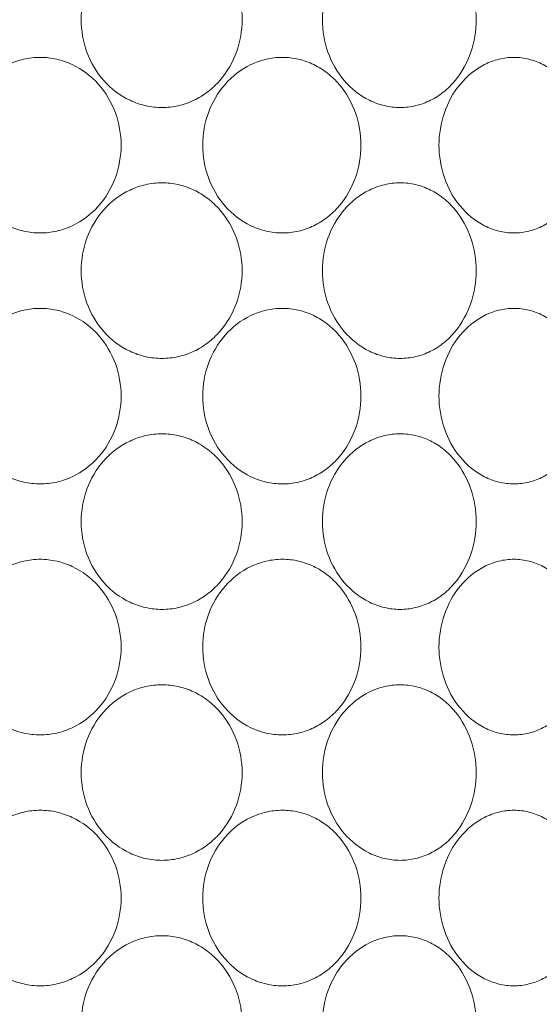
# Model space of a CAD drawing. Units: millimetres. Extents: x 135 to 1026, y -146 to 484.
# Drawn here: x 210 to 216, y 114 to 125 of the extents above; entities that cross this region are included whole.
import ezdxf

# ---------------------------------------------------------------- set-up
doc = ezdxf.new("R2010")
doc.units = ezdxf.units.MM
doc.header["$LTSCALE"] = 23.1
doc.layers.add('細線', color=7, linetype='CONTINUOUS', lineweight=9)

msp = doc.modelspace()

# ---------------------------------------------------------------- linework, layer by layer
at = {"layer": '細線'}
for points, knots in [([(211.387, 123.934), (211.326, 123.934), (211.203, 123.948), (210.97, 124.028), (210.719, 124.219), (210.529, 124.544), (210.465, 124.914), (210.529, 125.283), (210.719, 125.608), (210.97, 125.799), (211.203, 125.879), (211.326, 125.893), (211.387, 125.893)], [0, 0, 0, 0, 0.062496, 0.125097, 0.24985, 0.374874, 0.499999, 0.625124, 0.750149, 0.874903, 0.937504, 1, 1, 1, 1]), ([(211.387, 125.893), (211.448, 125.893), (211.571, 125.88), (211.746, 125.819), (211.903, 125.722), (212.083, 125.554), (212.24, 125.283), (212.303, 124.914), (212.24, 124.544), (212.083, 124.273), (211.903, 124.105), (211.746, 124.008), (211.571, 123.947), (211.448, 123.934), (211.387, 123.934)], [0, 0, 0, 0, 0.062501, 0.124952, 0.187396, 0.249908, 0.374735, 0.499999, 0.625263, 0.750091, 0.812604, 0.875048, 0.9375, 1, 1, 1, 1]), ([(214.046, 123.934), (213.987, 123.934), (213.869, 123.948), (213.644, 124.029), (213.401, 124.222), (213.219, 124.545), (213.157, 124.914), (213.219, 125.282), (213.401, 125.605), (213.644, 125.798), (213.869, 125.879), (213.987, 125.893), (214.046, 125.893)], [0, 0, 0, 0, 0.060936, 0.122433, 0.246564, 0.372771, 0.500002, 0.627234, 0.75344, 0.877569, 0.939064, 1, 1, 1, 1]), ([(214.046, 125.893), (214.104, 125.893), (214.221, 125.88), (214.388, 125.819), (214.538, 125.722), (214.708, 125.552), (214.855, 125.28), (214.914, 124.914), (214.855, 124.547), (214.708, 124.275), (214.538, 124.105), (214.388, 124.008), (214.221, 123.948), (214.104, 123.934), (214.046, 123.934)], [0, 0, 0, 0, 0.06109, 0.122284, 0.183847, 0.246048, 0.372017, 0.500002, 0.627987, 0.753955, 0.816156, 0.877718, 0.93891, 1, 1, 1, 1]), ([(210.028, 122.534), (209.967, 122.534), (209.843, 122.548), (209.61, 122.628), (209.358, 122.819), (209.169, 123.144), (209.104, 123.514), (209.169, 123.883), (209.358, 124.208), (209.61, 124.399), (209.843, 124.479), (209.967, 124.493), (210.028, 124.493)], [0, 0, 0, 0, 0.062718, 0.125433, 0.250158, 0.375024, 0.500001, 0.624978, 0.749843, 0.874566, 0.937281, 1, 1, 1, 1]), ([(210.028, 124.493), (210.09, 124.493), (210.214, 124.479), (210.447, 124.399), (210.698, 124.208), (210.888, 123.883), (210.953, 123.514), (210.888, 123.144), (210.698, 122.819), (210.447, 122.628), (210.214, 122.548), (210.09, 122.534), (210.028, 122.534)], [0, 0, 0, 0, 0.062718, 0.125433, 0.250158, 0.375024, 0.500001, 0.624978, 0.749843, 0.874566, 0.937281, 1, 1, 1, 1]), ([(212.731, 122.534), (212.671, 122.534), (212.55, 122.548), (212.32, 122.628), (212.072, 122.82), (211.885, 123.144), (211.821, 123.514), (211.885, 123.883), (212.072, 124.207), (212.32, 124.399), (212.55, 124.479), (212.671, 124.493), (212.731, 124.493)], [0, 0, 0, 0, 0.061912, 0.124103, 0.248654, 0.374125, 0.500001, 0.625877, 0.751347, 0.875896, 0.938087, 1, 1, 1, 1]), ([(212.731, 124.493), (212.791, 124.493), (212.912, 124.48), (213.084, 124.419), (213.238, 124.322), (213.414, 124.153), (213.567, 123.882), (213.628, 123.514), (213.567, 123.145), (213.414, 122.874), (213.238, 122.705), (213.084, 122.608), (212.912, 122.547), (212.791, 122.534), (212.731, 122.534)], [0, 0, 0, 0, 0.061998, 0.123968, 0.186064, 0.248436, 0.373682, 0.500001, 0.62632, 0.751564, 0.813936, 0.876031, 0.938002, 1, 1, 1, 1]), ([(215.316, 122.534), (215.26, 122.534), (215.145, 122.548), (214.928, 122.629), (214.694, 122.824), (214.519, 123.146), (214.459, 123.514), (214.519, 123.881), (214.694, 124.203), (214.928, 124.398), (215.145, 124.479), (215.26, 124.493), (215.316, 124.493)], [0, 0, 0, 0, 0.059605, 0.120053, 0.243502, 0.370771, 0.500001, 0.629231, 0.756498, 0.879946, 0.940395, 1, 1, 1, 1]), ([(215.316, 124.493), (215.372, 124.493), (215.485, 124.479), (215.645, 124.418), (215.788, 124.321), (215.951, 124.151), (216.091, 123.879), (216.146, 123.514), (216.091, 123.148), (215.951, 122.876), (215.788, 122.706), (215.645, 122.609), (215.485, 122.548), (215.372, 122.534), (215.316, 122.534)], [0, 0, 0, 0, 0.059816, 0.11987, 0.180701, 0.242673, 0.369706, 0.500001, 0.630296, 0.757328, 0.819299, 0.880129, 0.940184, 1, 1, 1, 1]), ([(211.387, 121.134), (211.326, 121.134), (211.203, 121.148), (210.97, 121.228), (210.719, 121.419), (210.529, 121.744), (210.465, 122.114), (210.529, 122.483), (210.719, 122.808), (210.97, 122.999), (211.203, 123.079), (211.326, 123.093), (211.387, 123.093)], [0, 0, 0, 0, 0.062496, 0.125097, 0.24985, 0.374874, 0.499999, 0.625124, 0.750149, 0.874903, 0.937504, 1, 1, 1, 1]), ([(211.387, 123.093), (211.448, 123.093), (211.571, 123.08), (211.746, 123.019), (211.903, 122.922), (212.083, 122.754), (212.24, 122.483), (212.303, 122.114), (212.24, 121.744), (212.083, 121.473), (211.903, 121.305), (211.746, 121.208), (211.571, 121.147), (211.448, 121.134), (211.387, 121.134)], [0, 0, 0, 0, 0.062501, 0.124952, 0.187396, 0.249908, 0.374735, 0.499999, 0.625263, 0.750091, 0.812604, 0.875048, 0.9375, 1, 1, 1, 1]), ([(214.046, 121.134), (213.987, 121.134), (213.869, 121.148), (213.644, 121.229), (213.401, 121.422), (213.219, 121.745), (213.157, 122.114), (213.219, 122.482), (213.401, 122.805), (213.644, 122.998), (213.869, 123.079), (213.987, 123.093), (214.046, 123.093)], [0, 0, 0, 0, 0.060936, 0.122433, 0.246564, 0.372771, 0.500002, 0.627234, 0.75344, 0.877569, 0.939064, 1, 1, 1, 1]), ([(214.046, 123.093), (214.104, 123.093), (214.221, 123.08), (214.388, 123.019), (214.538, 122.922), (214.708, 122.752), (214.855, 122.48), (214.914, 122.114), (214.855, 121.747), (214.708, 121.475), (214.538, 121.305), (214.388, 121.208), (214.221, 121.148), (214.104, 121.134), (214.046, 121.134)], [0, 0, 0, 0, 0.06109, 0.122284, 0.183847, 0.246048, 0.372017, 0.500002, 0.627987, 0.753955, 0.816156, 0.877718, 0.93891, 1, 1, 1, 1]), ([(210.028, 119.734), (209.967, 119.734), (209.843, 119.748), (209.61, 119.828), (209.358, 120.019), (209.169, 120.344), (209.104, 120.714), (209.169, 121.083), (209.358, 121.408), (209.61, 121.599), (209.843, 121.679), (209.967, 121.693), (210.028, 121.693)], [0, 0, 0, 0, 0.062718, 0.125433, 0.250158, 0.375024, 0.500001, 0.624978, 0.749843, 0.874566, 0.937281, 1, 1, 1, 1]), ([(210.028, 121.693), (210.09, 121.693), (210.214, 121.679), (210.447, 121.599), (210.698, 121.408), (210.888, 121.083), (210.953, 120.714), (210.888, 120.344), (210.698, 120.019), (210.447, 119.828), (210.214, 119.748), (210.09, 119.734), (210.028, 119.734)], [0, 0, 0, 0, 0.062718, 0.125433, 0.250158, 0.375024, 0.500001, 0.624978, 0.749843, 0.874566, 0.937281, 1, 1, 1, 1]), ([(212.731, 119.734), (212.671, 119.734), (212.55, 119.748), (212.32, 119.828), (212.072, 120.02), (211.885, 120.344), (211.821, 120.714), (211.885, 121.083), (212.072, 121.407), (212.32, 121.599), (212.55, 121.679), (212.671, 121.693), (212.731, 121.693)], [0, 0, 0, 0, 0.061912, 0.124103, 0.248654, 0.374125, 0.500001, 0.625877, 0.751347, 0.875896, 0.938087, 1, 1, 1, 1]), ([(212.731, 121.693), (212.791, 121.693), (212.912, 121.68), (213.084, 121.619), (213.238, 121.522), (213.414, 121.353), (213.567, 121.082), (213.628, 120.714), (213.567, 120.345), (213.414, 120.074), (213.238, 119.905), (213.084, 119.808), (212.912, 119.747), (212.791, 119.734), (212.731, 119.734)], [0, 0, 0, 0, 0.061998, 0.123968, 0.186064, 0.248436, 0.373682, 0.500001, 0.62632, 0.751564, 0.813936, 0.876031, 0.938002, 1, 1, 1, 1]), ([(215.316, 119.734), (215.26, 119.734), (215.145, 119.748), (214.928, 119.829), (214.694, 120.024), (214.519, 120.346), (214.459, 120.714), (214.519, 121.081), (214.694, 121.403), (214.928, 121.598), (215.145, 121.679), (215.26, 121.693), (215.316, 121.693)], [0, 0, 0, 0, 0.059605, 0.120053, 0.243502, 0.370771, 0.500001, 0.629231, 0.756498, 0.879946, 0.940395, 1, 1, 1, 1]), ([(215.316, 121.693), (215.372, 121.693), (215.485, 121.679), (215.645, 121.618), (215.788, 121.521), (215.951, 121.351), (216.091, 121.079), (216.146, 120.714), (216.091, 120.348), (215.951, 120.076), (215.788, 119.906), (215.645, 119.809), (215.485, 119.748), (215.372, 119.734), (215.316, 119.734)], [0, 0, 0, 0, 0.059816, 0.11987, 0.180701, 0.242673, 0.369706, 0.500001, 0.630296, 0.757328, 0.819299, 0.880129, 0.940184, 1, 1, 1, 1]), ([(211.387, 118.334), (211.326, 118.334), (211.203, 118.348), (210.97, 118.428), (210.719, 118.619), (210.529, 118.944), (210.465, 119.314), (210.529, 119.683), (210.719, 120.008), (210.97, 120.199), (211.203, 120.279), (211.326, 120.293), (211.387, 120.293)], [0, 0, 0, 0, 0.062496, 0.125097, 0.24985, 0.374874, 0.499999, 0.625124, 0.750149, 0.874903, 0.937504, 1, 1, 1, 1]), ([(211.387, 120.293), (211.448, 120.293), (211.571, 120.28), (211.746, 120.219), (211.903, 120.122), (212.083, 119.954), (212.24, 119.683), (212.303, 119.314), (212.24, 118.944), (212.083, 118.673), (211.903, 118.505), (211.746, 118.408), (211.571, 118.347), (211.448, 118.334), (211.387, 118.334)], [0, 0, 0, 0, 0.062501, 0.124952, 0.187396, 0.249908, 0.374735, 0.499999, 0.625263, 0.750091, 0.812604, 0.875048, 0.9375, 1, 1, 1, 1]), ([(214.046, 118.334), (213.987, 118.334), (213.869, 118.348), (213.644, 118.429), (213.401, 118.622), (213.219, 118.945), (213.157, 119.314), (213.219, 119.682), (213.401, 120.005), (213.644, 120.198), (213.869, 120.279), (213.987, 120.293), (214.046, 120.293)], [0, 0, 0, 0, 0.060936, 0.122433, 0.246564, 0.372771, 0.500002, 0.627234, 0.75344, 0.877569, 0.939064, 1, 1, 1, 1]), ([(214.046, 120.293), (214.104, 120.293), (214.221, 120.28), (214.388, 120.219), (214.538, 120.122), (214.708, 119.952), (214.855, 119.68), (214.914, 119.314), (214.855, 118.947), (214.708, 118.675), (214.538, 118.505), (214.388, 118.408), (214.221, 118.348), (214.104, 118.334), (214.046, 118.334)], [0, 0, 0, 0, 0.06109, 0.122284, 0.183847, 0.246048, 0.372017, 0.500002, 0.627987, 0.753955, 0.816156, 0.877718, 0.93891, 1, 1, 1, 1]), ([(210.028, 116.934), (209.967, 116.934), (209.843, 116.948), (209.61, 117.028), (209.358, 117.219), (209.169, 117.544), (209.104, 117.914), (209.169, 118.283), (209.358, 118.608), (209.61, 118.799), (209.843, 118.879), (209.967, 118.893), (210.028, 118.893)], [0, 0, 0, 0, 0.062718, 0.125433, 0.250158, 0.375024, 0.500001, 0.624978, 0.749843, 0.874566, 0.937281, 1, 1, 1, 1]), ([(210.028, 118.893), (210.09, 118.893), (210.214, 118.879), (210.447, 118.799), (210.698, 118.608), (210.888, 118.283), (210.953, 117.914), (210.888, 117.544), (210.698, 117.219), (210.447, 117.028), (210.214, 116.948), (210.09, 116.934), (210.028, 116.934)], [0, 0, 0, 0, 0.062718, 0.125433, 0.250158, 0.375024, 0.500001, 0.624978, 0.749843, 0.874566, 0.937281, 1, 1, 1, 1]), ([(212.731, 116.934), (212.671, 116.934), (212.55, 116.948), (212.32, 117.028), (212.072, 117.22), (211.885, 117.544), (211.821, 117.914), (211.885, 118.283), (212.072, 118.607), (212.32, 118.799), (212.55, 118.879), (212.671, 118.893), (212.731, 118.893)], [0, 0, 0, 0, 0.061912, 0.124103, 0.248654, 0.374125, 0.500001, 0.625877, 0.751347, 0.875896, 0.938087, 1, 1, 1, 1]), ([(212.731, 118.893), (212.791, 118.893), (212.912, 118.88), (213.084, 118.819), (213.238, 118.722), (213.414, 118.553), (213.567, 118.282), (213.628, 117.914), (213.567, 117.545), (213.414, 117.274), (213.238, 117.105), (213.084, 117.008), (212.912, 116.947), (212.791, 116.934), (212.731, 116.934)], [0, 0, 0, 0, 0.061998, 0.123968, 0.186064, 0.248436, 0.373682, 0.500001, 0.62632, 0.751564, 0.813936, 0.876031, 0.938002, 1, 1, 1, 1]), ([(215.316, 116.934), (215.26, 116.934), (215.145, 116.948), (214.928, 117.029), (214.694, 117.224), (214.519, 117.546), (214.459, 117.914), (214.519, 118.281), (214.694, 118.603), (214.928, 118.798), (215.145, 118.879), (215.26, 118.893), (215.316, 118.893)], [0, 0, 0, 0, 0.059605, 0.120053, 0.243502, 0.370771, 0.500001, 0.629231, 0.756498, 0.879946, 0.940395, 1, 1, 1, 1]), ([(215.316, 118.893), (215.372, 118.893), (215.485, 118.879), (215.645, 118.818), (215.788, 118.721), (215.951, 118.551), (216.091, 118.279), (216.146, 117.914), (216.091, 117.548), (215.951, 117.276), (215.788, 117.106), (215.645, 117.009), (215.485, 116.948), (215.372, 116.934), (215.316, 116.934)], [0, 0, 0, 0, 0.059816, 0.11987, 0.180701, 0.242673, 0.369706, 0.500001, 0.630296, 0.757328, 0.819299, 0.880129, 0.940184, 1, 1, 1, 1]), ([(211.387, 115.534), (211.326, 115.534), (211.203, 115.548), (210.97, 115.628), (210.719, 115.819), (210.529, 116.144), (210.465, 116.514), (210.529, 116.883), (210.719, 117.208), (210.97, 117.399), (211.203, 117.479), (211.326, 117.493), (211.387, 117.493)], [0, 0, 0, 0, 0.062496, 0.125097, 0.24985, 0.374874, 0.499999, 0.625124, 0.750149, 0.874903, 0.937504, 1, 1, 1, 1]), ([(211.387, 117.493), (211.448, 117.493), (211.571, 117.48), (211.746, 117.419), (211.903, 117.322), (212.083, 117.154), (212.24, 116.883), (212.303, 116.514), (212.24, 116.144), (212.083, 115.873), (211.903, 115.705), (211.746, 115.608), (211.571, 115.547), (211.448, 115.534), (211.387, 115.534)], [0, 0, 0, 0, 0.062501, 0.124952, 0.187396, 0.249908, 0.374735, 0.499999, 0.625263, 0.750091, 0.812604, 0.875048, 0.9375, 1, 1, 1, 1]), ([(214.046, 115.534), (213.987, 115.534), (213.869, 115.548), (213.644, 115.629), (213.401, 115.822), (213.219, 116.145), (213.157, 116.514), (213.219, 116.882), (213.401, 117.205), (213.644, 117.398), (213.869, 117.479), (213.987, 117.493), (214.046, 117.493)], [0, 0, 0, 0, 0.060936, 0.122433, 0.246564, 0.372771, 0.500002, 0.627234, 0.75344, 0.877569, 0.939064, 1, 1, 1, 1]), ([(214.046, 117.493), (214.104, 117.493), (214.221, 117.48), (214.388, 117.419), (214.538, 117.322), (214.708, 117.152), (214.855, 116.88), (214.914, 116.514), (214.855, 116.147), (214.708, 115.875), (214.538, 115.705), (214.388, 115.608), (214.221, 115.548), (214.104, 115.534), (214.046, 115.534)], [0, 0, 0, 0, 0.06109, 0.122284, 0.183847, 0.246048, 0.372017, 0.500002, 0.627987, 0.753955, 0.816156, 0.877718, 0.93891, 1, 1, 1, 1]), ([(210.028, 114.134), (209.967, 114.134), (209.843, 114.148), (209.61, 114.228), (209.358, 114.419), (209.169, 114.744), (209.104, 115.114), (209.169, 115.483), (209.358, 115.808), (209.61, 115.999), (209.843, 116.079), (209.967, 116.093), (210.028, 116.093)], [0, 0, 0, 0, 0.062718, 0.125433, 0.250158, 0.375024, 0.500001, 0.624978, 0.749843, 0.874566, 0.937281, 1, 1, 1, 1]), ([(210.028, 116.093), (210.09, 116.093), (210.214, 116.079), (210.447, 115.999), (210.698, 115.808), (210.888, 115.483), (210.953, 115.114), (210.888, 114.744), (210.698, 114.419), (210.447, 114.228), (210.214, 114.148), (210.09, 114.134), (210.028, 114.134)], [0, 0, 0, 0, 0.062718, 0.125433, 0.250158, 0.375024, 0.500001, 0.624978, 0.749843, 0.874566, 0.937281, 1, 1, 1, 1]), ([(212.731, 114.134), (212.671, 114.134), (212.55, 114.148), (212.32, 114.228), (212.072, 114.42), (211.885, 114.744), (211.821, 115.114), (211.885, 115.483), (212.072, 115.807), (212.32, 115.999), (212.55, 116.079), (212.671, 116.093), (212.731, 116.093)], [0, 0, 0, 0, 0.061912, 0.124103, 0.248654, 0.374125, 0.500001, 0.625877, 0.751347, 0.875896, 0.938087, 1, 1, 1, 1]), ([(212.731, 116.093), (212.791, 116.093), (212.912, 116.08), (213.084, 116.019), (213.238, 115.922), (213.414, 115.753), (213.567, 115.482), (213.628, 115.114), (213.567, 114.745), (213.414, 114.474), (213.238, 114.305), (213.084, 114.208), (212.912, 114.147), (212.791, 114.134), (212.731, 114.134)], [0, 0, 0, 0, 0.061998, 0.123968, 0.186064, 0.248436, 0.373682, 0.500001, 0.62632, 0.751564, 0.813936, 0.876031, 0.938002, 1, 1, 1, 1]), ([(215.316, 114.134), (215.26, 114.134), (215.145, 114.148), (214.928, 114.229), (214.694, 114.424), (214.519, 114.746), (214.459, 115.114), (214.519, 115.481), (214.694, 115.803), (214.928, 115.998), (215.145, 116.079), (215.26, 116.093), (215.316, 116.093)], [0, 0, 0, 0, 0.059605, 0.120053, 0.243502, 0.370771, 0.500001, 0.629231, 0.756498, 0.879946, 0.940395, 1, 1, 1, 1]), ([(215.316, 116.093), (215.372, 116.093), (215.485, 116.079), (215.645, 116.018), (215.788, 115.921), (215.951, 115.751), (216.091, 115.479), (216.146, 115.114), (216.091, 114.748), (215.951, 114.476), (215.788, 114.306), (215.645, 114.209), (215.485, 114.148), (215.372, 114.134), (215.316, 114.134)], [0, 0, 0, 0, 0.059816, 0.11987, 0.180701, 0.242673, 0.369706, 0.500001, 0.630296, 0.757328, 0.819299, 0.880129, 0.940184, 1, 1, 1, 1]), ([(211.387, 112.734), (211.326, 112.734), (211.203, 112.748), (210.97, 112.828), (210.719, 113.019), (210.529, 113.344), (210.465, 113.714), (210.529, 114.083), (210.719, 114.408), (210.97, 114.599), (211.203, 114.679), (211.326, 114.693), (211.387, 114.693)], [0, 0, 0, 0, 0.062496, 0.125097, 0.24985, 0.374874, 0.499999, 0.625124, 0.750149, 0.874903, 0.937504, 1, 1, 1, 1]), ([(211.387, 114.693), (211.448, 114.693), (211.571, 114.68), (211.746, 114.619), (211.903, 114.522), (212.083, 114.354), (212.24, 114.083), (212.303, 113.714), (212.24, 113.344), (212.083, 113.073), (211.903, 112.905), (211.746, 112.808), (211.571, 112.747), (211.448, 112.734), (211.387, 112.734)], [0, 0, 0, 0, 0.062501, 0.124952, 0.187396, 0.249908, 0.374735, 0.499999, 0.625263, 0.750091, 0.812604, 0.875048, 0.9375, 1, 1, 1, 1]), ([(214.046, 112.734), (213.987, 112.734), (213.869, 112.748), (213.644, 112.829), (213.401, 113.022), (213.219, 113.345), (213.157, 113.714), (213.219, 114.082), (213.401, 114.405), (213.644, 114.598), (213.869, 114.679), (213.987, 114.693), (214.046, 114.693)], [0, 0, 0, 0, 0.060936, 0.122433, 0.246564, 0.372771, 0.500002, 0.627234, 0.75344, 0.877569, 0.939064, 1, 1, 1, 1]), ([(214.046, 114.693), (214.104, 114.693), (214.221, 114.68), (214.388, 114.619), (214.538, 114.522), (214.708, 114.352), (214.855, 114.08), (214.914, 113.714), (214.855, 113.347), (214.708, 113.075), (214.538, 112.905), (214.388, 112.808), (214.221, 112.748), (214.104, 112.734), (214.046, 112.734)], [0, 0, 0, 0, 0.06109, 0.122284, 0.183847, 0.246048, 0.372017, 0.500002, 0.627987, 0.753955, 0.816156, 0.877718, 0.93891, 1, 1, 1, 1])]:
    msp.add_open_spline(points, degree=3, knots=knots, dxfattribs=at)

doc.saveas('drawing.dxf')
